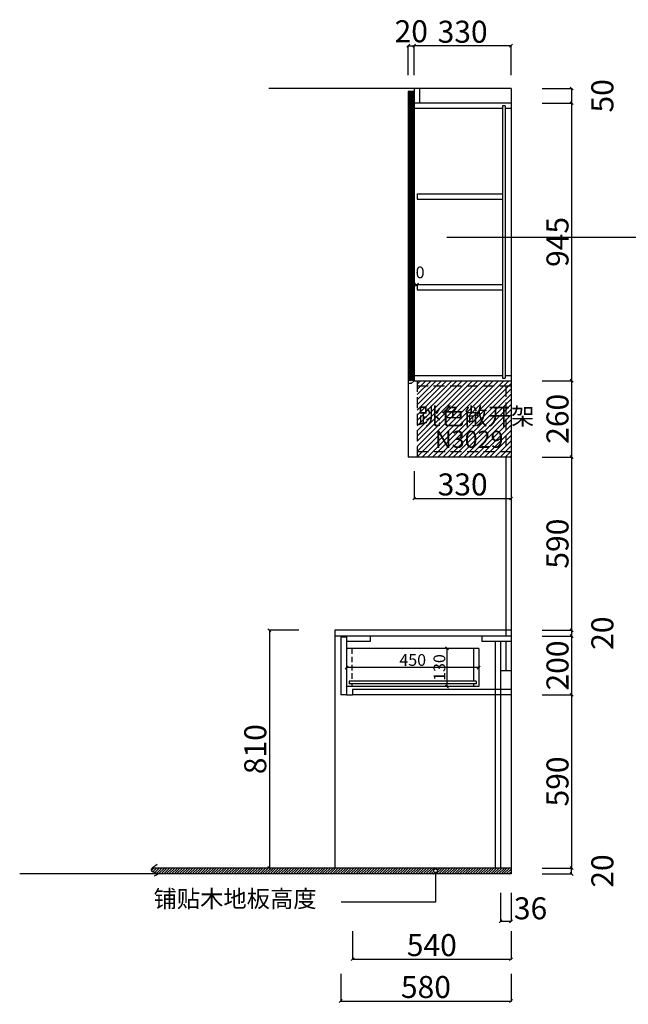
# Model space of a CAD drawing. Extents: x 554417 to 580135, y 13213 to 25775.
# Drawn here: x 559010 to 561083, y 15515 to 18868 of the extents above; entities that cross this region are included whole.
import ezdxf

# ---------------------------------------------------------------- set-up
doc = ezdxf.new("R2010")
doc.units = 0
doc.header["$MEASUREMENT"] = 0
doc.header["$PDMODE"] = 3
doc.header["$PDSIZE"] = -10
doc.linetypes.add('DASHED2', pattern=[0.375, 0.25, -0.125])
doc.linetypes.add('HIDDEN2', pattern=[0.1875, 0.125, -0.0625])
doc.layers.get('0').update_dxf_attribs({"linetype": 'CONTINUOUS'})
doc.layers.get('DEFPOINTS').update_dxf_attribs({"linetype": 'CONTINUOUS'})
doc.styles.add('样式 1', font='txt')
doc.dimstyles.new('ISO-25', dxfattribs={"dimtxt": 90, "dimasz": 15, "dimexe": 1.25, "dimexo": 0.625, "dimtad": 1, "dimdec": 0, "dimtxsty": '样式 1', "dimblk": 'OBLIQUE', "dimcen": 5, "dimadec": 0, "dimazin": 0, "dimtfac": 1, "dimtdec": 0, "dimtmove": 2, "dimatfit": 3, "dimldrblk": 'OBLIQUE', "dimfxl": 110, "dimfxlon": 1, "dimarcsym": 1})

# ---------------------------------------------------------------- blocks, each defined once
blk = doc.blocks.new('_Oblique')
at = {"color": 0, "linetype": 'ByBlock', "lineweight": -2}
blk.add_line((-0.5, -0.5), (0.5, 0.5), dxfattribs=at)
blk = doc.blocks.new('*D113')
at = {"color": 0, "lineweight": -2, "ltscale": 150, "transparency": 16777216}
for p, q in [((560123.4, 16662.1), (560123.4, 16663.3)), ((560573.4, 16662.1), (560123.4, 16662.1)), ((560573.4, 16662.1), (560573.4, 16663.3))]:
    blk.add_line(p, q, dxfattribs=at)
at = {"layer": 'DEFPOINTS', "color": 0, "ltscale": 150, "transparency": 16777216}
for p in [(560123.4, 16662.1), (560123.4, 16662.1), (560573.4, 16662.1)]:
    blk.add_point(p, dxfattribs=at)
at = {"color": 0, "lineweight": -2, "ltscale": 150, "transparency": 16777216, "xscale": 10, "yscale": 10, "zscale": 10, "rotation": 180}
blk.add_blockref('_Oblique', (560123.4, 16662.1), dxfattribs=at)
at = {"color": 0, "lineweight": -2, "ltscale": 150, "transparency": 16777216, "xscale": 10, "yscale": 10, "zscale": 10}
blk.add_blockref('_Oblique', (560573.4, 16662.1), dxfattribs=at)
at = {"color": 0, "ltscale": 150, "transparency": 16777216, "insert": (560348.4, 16682.7), "char_height": 40, "attachment_point": 5, "style": '样式 1'}
blk.add_mtext('450', dxfattribs=at)
blk = doc.blocks.new('*D62')
at = {"color": 0, "lineweight": -2, "ltscale": 150, "transparency": 16777216}
for p, q in [((560465.1, 16727.1), (560463.8, 16727.1)), ((560465.1, 16727.1), (560465.1, 16597.1)), ((560465.1, 16597.1), (560463.8, 16597.1))]:
    blk.add_line(p, q, dxfattribs=at)
at = {"layer": 'DEFPOINTS', "color": 0, "ltscale": 150, "transparency": 16777216}
for p in [(560465.1, 16727.1), (560465.1, 16597.1), (560465.1, 16597.1)]:
    blk.add_point(p, dxfattribs=at)
at = {"color": 0, "lineweight": -2, "ltscale": 150, "transparency": 16777216, "xscale": 10, "yscale": 10, "zscale": 10}
for p, rotation in [((560465.1, 16727.1), 90), ((560465.1, 16597.1), 270)]:
    blk.add_blockref('_Oblique', p, dxfattribs=dict(at, rotation=rotation))
at = {"color": 0, "ltscale": 150, "transparency": 16777216, "insert": (560444.5, 16662.1), "char_height": 40, "attachment_point": 5, "rotation": 90, "style": '样式 1'}
blk.add_mtext('130', dxfattribs=at)
blk = doc.blocks.new('*D114')
at = {"color": 0, "lineweight": -2, "ltscale": 150, "transparency": 16777216}
for p, q in [((560333.4, 18679.6), (560333.4, 18780.8)), ((560333.4, 18779.6), (560353.4, 18779.6)), ((560353.4, 18679.6), (560353.4, 18780.8))]:
    blk.add_line(p, q, dxfattribs=at)
at = {"layer": 'DEFPOINTS', "color": 0, "ltscale": 150, "transparency": 16777216}
for p in [(560353.4, 18779.6), (560333.4, 18624.1), (560353.4, 18624.1)]:
    blk.add_point(p, dxfattribs=at)
at = {"color": 0, "lineweight": -2, "ltscale": 150, "transparency": 16777216, "xscale": 10, "yscale": 10, "zscale": 10, "rotation": 180}
blk.add_blockref('_Oblique', (560333.4, 18779.6), dxfattribs=at)
at = {"color": 0, "lineweight": -2, "ltscale": 150, "transparency": 16777216, "xscale": 10, "yscale": 10, "zscale": 10}
blk.add_blockref('_Oblique', (560353.4, 18779.6), dxfattribs=at)
at = {"color": 0, "ltscale": 150, "transparency": 16777216, "insert": (560343.4, 18819.3), "char_height": 75, "attachment_point": 5, "style": '样式 1'}
blk.add_mtext('20', dxfattribs=at)
blk = doc.blocks.new('*D63')
at = {"color": 0, "lineweight": -2, "ltscale": 150, "transparency": 16777216}
for p, q in [((560789.3, 18634.1), (560890.6, 18634.1)), ((560889.3, 18634.1), (560889.3, 18584.1)), ((560789.3, 18584.1), (560890.6, 18584.1))]:
    blk.add_line(p, q, dxfattribs=at)
at = {"layer": 'DEFPOINTS', "color": 0, "ltscale": 150, "transparency": 16777216}
for p in [(560780.7, 18634.1), (560780.7, 18584.1), (560889.3, 18584.1)]:
    blk.add_point(p, dxfattribs=at)
at = {"color": 0, "lineweight": -2, "ltscale": 150, "transparency": 16777216, "xscale": 10, "yscale": 10, "zscale": 10}
for p, rotation in [((560889.3, 18634.1), 90), ((560889.3, 18584.1), 270)]:
    blk.add_blockref('_Oblique', p, dxfattribs=dict(at, rotation=rotation))
at = {"color": 0, "ltscale": 150, "transparency": 16777216, "insert": (561004, 18609.1), "char_height": 75, "attachment_point": 5, "rotation": 90, "style": '样式 1'}
blk.add_mtext('50', dxfattribs=at)
blk = doc.blocks.new('*D64')
at = {"color": 0, "lineweight": -2, "ltscale": 150, "transparency": 16777216}
for p, q in [((560789.3, 18584.1), (560890.6, 18584.1)), ((560889.3, 18584.1), (560889.3, 17639.1)), ((560789.3, 17639.1), (560890.6, 17639.1))]:
    blk.add_line(p, q, dxfattribs=at)
at = {"layer": 'DEFPOINTS', "color": 0, "ltscale": 150, "transparency": 16777216}
for p in [(560780.7, 18584.1), (560780.7, 17639.1), (560889.3, 17639.1)]:
    blk.add_point(p, dxfattribs=at)
at = {"color": 0, "lineweight": -2, "ltscale": 150, "transparency": 16777216, "xscale": 10, "yscale": 10, "zscale": 10}
for p, rotation in [((560889.3, 18584.1), 90), ((560889.3, 17639.1), 270)]:
    blk.add_blockref('_Oblique', p, dxfattribs=dict(at, rotation=rotation))
at = {"color": 0, "ltscale": 150, "transparency": 16777216, "insert": (560851.2, 18111.6), "char_height": 75, "attachment_point": 5, "rotation": 90, "style": '样式 1'}
blk.add_mtext('945', dxfattribs=at)
blk = doc.blocks.new('*D65')
at = {"color": 0, "lineweight": -2, "ltscale": 150, "transparency": 16777216}
for p, q in [((560789.3, 17639.1), (560890.6, 17639.1)), ((560889.3, 17639.1), (560889.3, 17379.1)), ((560789.3, 17379.1), (560890.6, 17379.1))]:
    blk.add_line(p, q, dxfattribs=at)
at = {"layer": 'DEFPOINTS', "color": 0, "ltscale": 150, "transparency": 16777216}
for p in [(560780.7, 17639.1), (560780.7, 17379.1), (560889.3, 17379.1)]:
    blk.add_point(p, dxfattribs=at)
at = {"color": 0, "lineweight": -2, "ltscale": 150, "transparency": 16777216, "xscale": 10, "yscale": 10, "zscale": 10}
for p, rotation in [((560889.3, 17639.1), 90), ((560889.3, 17379.1), 270)]:
    blk.add_blockref('_Oblique', p, dxfattribs=dict(at, rotation=rotation))
at = {"color": 0, "ltscale": 150, "transparency": 16777216, "insert": (560851.2, 17509.1), "char_height": 75, "attachment_point": 5, "rotation": 90, "style": '样式 1'}
blk.add_mtext('260', dxfattribs=at)
blk = doc.blocks.new('*D66')
at = {"color": 0, "lineweight": -2, "ltscale": 150, "transparency": 16777216}
for p, q in [((560789.3, 17379.1), (560890.6, 17379.1)), ((560889.3, 17379.1), (560889.3, 16789.1)), ((560789.3, 16789.1), (560890.6, 16789.1))]:
    blk.add_line(p, q, dxfattribs=at)
at = {"layer": 'DEFPOINTS', "color": 0, "ltscale": 150, "transparency": 16777216}
for p in [(560780.7, 17379.1), (560780.7, 16789.1), (560889.3, 16789.1)]:
    blk.add_point(p, dxfattribs=at)
at = {"color": 0, "lineweight": -2, "ltscale": 150, "transparency": 16777216, "xscale": 10, "yscale": 10, "zscale": 10}
for p, rotation in [((560889.3, 17379.1), 90), ((560889.3, 16789.1), 270)]:
    blk.add_blockref('_Oblique', p, dxfattribs=dict(at, rotation=rotation))
at = {"color": 0, "ltscale": 150, "transparency": 16777216, "insert": (560851.2, 17084.1), "char_height": 75, "attachment_point": 5, "rotation": 90, "style": '样式 1'}
blk.add_mtext('590', dxfattribs=at)
blk = doc.blocks.new('*D67')
at = {"color": 0, "lineweight": -2, "ltscale": 150, "transparency": 16777216}
for p, q in [((560789.3, 16789.1), (560890.6, 16789.1)), ((560789.3, 16769.1), (560890.6, 16769.1)), ((560889.3, 16789.1), (560889.3, 16769.1))]:
    blk.add_line(p, q, dxfattribs=at)
at = {"layer": 'DEFPOINTS', "color": 0, "ltscale": 150, "transparency": 16777216}
for p in [(560780.7, 16789.1), (560780.7, 16769.1), (560889.3, 16769.1)]:
    blk.add_point(p, dxfattribs=at)
at = {"color": 0, "lineweight": -2, "ltscale": 150, "transparency": 16777216, "xscale": 10, "yscale": 10, "zscale": 10}
for p, rotation in [((560889.3, 16789.1), 90), ((560889.3, 16769.1), 270)]:
    blk.add_blockref('_Oblique', p, dxfattribs=dict(at, rotation=rotation))
at = {"color": 0, "ltscale": 150, "transparency": 16777216, "insert": (561004, 16779.1), "char_height": 75, "attachment_point": 5, "rotation": 90, "style": '样式 1'}
blk.add_mtext('20', dxfattribs=at)
blk = doc.blocks.new('*D68')
at = {"color": 0, "lineweight": -2, "ltscale": 150, "transparency": 16777216}
for p, q in [((560789.3, 16769.1), (560890.6, 16769.1)), ((560889.3, 16769.1), (560889.3, 16569.1)), ((560789.3, 16569.1), (560890.6, 16569.1))]:
    blk.add_line(p, q, dxfattribs=at)
at = {"layer": 'DEFPOINTS', "color": 0, "ltscale": 150, "transparency": 16777216}
for p in [(560780.7, 16769.1), (560780.7, 16569.1), (560889.3, 16569.1)]:
    blk.add_point(p, dxfattribs=at)
at = {"color": 0, "lineweight": -2, "ltscale": 150, "transparency": 16777216, "xscale": 10, "yscale": 10, "zscale": 10}
for p, rotation in [((560889.3, 16769.1), 90), ((560889.3, 16569.1), 270)]:
    blk.add_blockref('_Oblique', p, dxfattribs=dict(at, rotation=rotation))
at = {"color": 0, "ltscale": 150, "transparency": 16777216, "insert": (560851.2, 16669.1), "char_height": 75, "attachment_point": 5, "rotation": 90, "style": '样式 1'}
blk.add_mtext('200', dxfattribs=at)
blk = doc.blocks.new('*D69')
at = {"color": 0, "lineweight": -2, "ltscale": 150, "transparency": 16777216}
for p, q in [((560789.3, 16569.1), (560890.6, 16569.1)), ((560889.3, 16569.1), (560889.3, 15979.1)), ((560789.3, 15979.1), (560890.6, 15979.1))]:
    blk.add_line(p, q, dxfattribs=at)
at = {"layer": 'DEFPOINTS', "color": 0, "ltscale": 150, "transparency": 16777216}
for p in [(560780.7, 16569.1), (560780.7, 15979.1), (560889.3, 15979.1)]:
    blk.add_point(p, dxfattribs=at)
at = {"color": 0, "lineweight": -2, "ltscale": 150, "transparency": 16777216, "xscale": 10, "yscale": 10, "zscale": 10}
for p, rotation in [((560889.3, 16569.1), 90), ((560889.3, 15979.1), 270)]:
    blk.add_blockref('_Oblique', p, dxfattribs=dict(at, rotation=rotation))
at = {"color": 0, "ltscale": 150, "transparency": 16777216, "insert": (560851.2, 16274.1), "char_height": 75, "attachment_point": 5, "rotation": 90, "style": '样式 1'}
blk.add_mtext('590', dxfattribs=at)
blk = doc.blocks.new('*D71')
at = {"color": 0, "lineweight": -2, "ltscale": 150, "transparency": 16777216}
for p, q in [((560103.4, 15618.7), (560103.4, 15525)), ((560683.4, 15618.7), (560683.4, 15525)), ((560103.4, 15526.3), (560683.4, 15526.3))]:
    blk.add_line(p, q, dxfattribs=at)
at = {"layer": 'DEFPOINTS', "color": 0, "ltscale": 150, "transparency": 16777216}
for p in [(560103.4, 15619.3), (560683.4, 15619.3), (560683.4, 15526.3)]:
    blk.add_point(p, dxfattribs=at)
at = {"color": 0, "lineweight": -2, "ltscale": 150, "transparency": 16777216, "xscale": 10, "yscale": 10, "zscale": 10, "rotation": 180}
blk.add_blockref('_Oblique', (560103.4, 15526.3), dxfattribs=at)
at = {"color": 0, "lineweight": -2, "ltscale": 150, "transparency": 16777216, "xscale": 10, "yscale": 10, "zscale": 10}
blk.add_blockref('_Oblique', (560683.4, 15526.3), dxfattribs=at)
at = {"color": 0, "ltscale": 150, "transparency": 16777216, "insert": (560393.4, 15564.4), "char_height": 75, "attachment_point": 5, "style": '样式 1'}
blk.add_mtext('580', dxfattribs=at)
blk = doc.blocks.new('*D72')
at = {"color": 0, "lineweight": -2, "ltscale": 150, "transparency": 16777216}
for p, q in [((560143.4, 15764.4), (560143.4, 15667.7)), ((560683.4, 15764.4), (560683.4, 15667.7)), ((560143.4, 15669), (560683.4, 15669))]:
    blk.add_line(p, q, dxfattribs=at)
at = {"layer": 'DEFPOINTS', "color": 0, "ltscale": 150, "transparency": 16777216}
for p in [(560143.4, 15765.1), (560683.4, 15765.1), (560683.4, 15669)]:
    blk.add_point(p, dxfattribs=at)
at = {"color": 0, "lineweight": -2, "ltscale": 150, "transparency": 16777216, "xscale": 10, "yscale": 10, "zscale": 10, "rotation": 180}
blk.add_blockref('_Oblique', (560143.4, 15669), dxfattribs=at)
at = {"color": 0, "lineweight": -2, "ltscale": 150, "transparency": 16777216, "xscale": 10, "yscale": 10, "zscale": 10}
blk.add_blockref('_Oblique', (560683.4, 15669), dxfattribs=at)
at = {"color": 0, "ltscale": 150, "transparency": 16777216, "insert": (560413.4, 15707.1), "char_height": 75, "attachment_point": 5, "style": '样式 1'}
blk.add_mtext('540', dxfattribs=at)
blk = doc.blocks.new('*D73')
at = {"color": 0, "lineweight": -2, "ltscale": 150, "transparency": 16777216}
for p, q in [((560647.4, 15895.1), (560647.4, 15796.8)), ((560683.4, 15895.1), (560683.4, 15796.8)), ((560647.4, 15798.1), (560683.4, 15798.1))]:
    blk.add_line(p, q, dxfattribs=at)
at = {"layer": 'DEFPOINTS', "color": 0, "ltscale": 150, "transparency": 16777216}
for p in [(560647.4, 15895.7), (560683.4, 15895.7), (560683.4, 15798.1)]:
    blk.add_point(p, dxfattribs=at)
at = {"color": 0, "lineweight": -2, "ltscale": 150, "transparency": 16777216, "xscale": 10, "yscale": 10, "zscale": 10, "rotation": 180}
blk.add_blockref('_Oblique', (560647.4, 15798.1), dxfattribs=at)
at = {"color": 0, "lineweight": -2, "ltscale": 150, "transparency": 16777216, "xscale": 10, "yscale": 10, "zscale": 10}
blk.add_blockref('_Oblique', (560683.4, 15798.1), dxfattribs=at)
at = {"color": 0, "ltscale": 150, "transparency": 16777216, "insert": (560749.7, 15832.4), "char_height": 75, "attachment_point": 5, "style": '样式 1'}
blk.add_mtext('36', dxfattribs=at)
blk = doc.blocks.new('*D74')
at = {"color": 0, "lineweight": -2, "ltscale": 150, "transparency": 16777216}
for p, q in [((560353.4, 17966.1), (560353.4, 17967.3)), ((560353.4, 17966.1), (560363.4, 17966.1)), ((560363.4, 17966.1), (560363.4, 17967.3))]:
    blk.add_line(p, q, dxfattribs=at)
at = {"layer": 'DEFPOINTS', "color": 0, "ltscale": 150, "transparency": 16777216}
for p in [(560353.4, 17966.1), (560363.4, 17966.1), (560363.4, 17966.1)]:
    blk.add_point(p, dxfattribs=at)
at = {"color": 0, "lineweight": -2, "ltscale": 150, "transparency": 16777216, "xscale": 10, "yscale": 10, "zscale": 10, "rotation": 180}
blk.add_blockref('_Oblique', (560353.4, 17966.1), dxfattribs=at)
at = {"color": 0, "lineweight": -2, "ltscale": 150, "transparency": 16777216, "xscale": 10, "yscale": 10, "zscale": 10}
blk.add_blockref('_Oblique', (560363.4, 17966.1), dxfattribs=at)
at = {"color": 0, "ltscale": 150, "transparency": 16777216, "insert": (560358.4, 18002.8), "char_height": 40, "attachment_point": 5, "style": '样式 1'}
blk.add_mtext('10', dxfattribs=at)
blk = doc.blocks.new('*D75')
at = {"color": 0, "lineweight": -2, "ltscale": 150, "transparency": 16777216}
for p, q in [((560353.4, 17331), (560353.4, 17236.6)), ((560683.4, 17331), (560683.4, 17236.6)), ((560353.4, 17237.9), (560683.4, 17237.9))]:
    blk.add_line(p, q, dxfattribs=at)
at = {"layer": 'DEFPOINTS', "color": 0, "ltscale": 150, "transparency": 16777216}
for p in [(560353.4, 17331.6), (560683.4, 17331.6), (560683.4, 17237.9)]:
    blk.add_point(p, dxfattribs=at)
at = {"color": 0, "lineweight": -2, "ltscale": 150, "transparency": 16777216, "xscale": 10, "yscale": 10, "zscale": 10, "rotation": 180}
blk.add_blockref('_Oblique', (560353.4, 17237.9), dxfattribs=at)
at = {"color": 0, "lineweight": -2, "ltscale": 150, "transparency": 16777216, "xscale": 10, "yscale": 10, "zscale": 10}
blk.add_blockref('_Oblique', (560683.4, 17237.9), dxfattribs=at)
at = {"color": 0, "ltscale": 150, "transparency": 16777216, "insert": (560518.4, 17276), "char_height": 75, "attachment_point": 5, "style": '样式 1'}
blk.add_mtext('330', dxfattribs=at)
blk = doc.blocks.new('*D115')
at = {"color": 0, "lineweight": -2, "ltscale": 150, "transparency": 16777216}
for p, q in [((559960.1, 16789.1), (559858.8, 16789.1)), ((559860.1, 16789.1), (559860.1, 15979.1)), ((559960.1, 15979.1), (559858.8, 15979.1))]:
    blk.add_line(p, q, dxfattribs=at)
at = {"layer": 'DEFPOINTS', "color": 0, "ltscale": 150, "transparency": 16777216}
for p in [(560083.4, 16789.1), (559860.1, 15979.1), (560083.4, 15979.1)]:
    blk.add_point(p, dxfattribs=at)
at = {"color": 0, "lineweight": -2, "ltscale": 150, "transparency": 16777216, "xscale": 10, "yscale": 10, "zscale": 10}
for p, rotation in [((559860.1, 16789.1), 90), ((559860.1, 15979.1), 270)]:
    blk.add_blockref('_Oblique', p, dxfattribs=dict(at, rotation=rotation))
at = {"color": 0, "ltscale": 150, "transparency": 16777216, "insert": (559821.9, 16384.1), "char_height": 75, "attachment_point": 5, "rotation": 90, "style": '样式 1'}
blk.add_mtext('810', dxfattribs=at)
blk = doc.blocks.new('*D79')
at = {"color": 0, "lineweight": -2, "ltscale": 150, "transparency": 16777216}
for p, q in [((560789.3, 15979.1), (560890.6, 15979.1)), ((560889.3, 15959.1), (560889.3, 15979.1)), ((560789.3, 15959.1), (560890.6, 15959.1))]:
    blk.add_line(p, q, dxfattribs=at)
at = {"layer": 'DEFPOINTS', "color": 0, "ltscale": 150, "transparency": 16777216}
for p in [(560682.1, 15979.1), (560889.3, 15979.1), (560682.1, 15959.1)]:
    blk.add_point(p, dxfattribs=at)
at = {"color": 0, "lineweight": -2, "ltscale": 150, "transparency": 16777216, "xscale": 10, "yscale": 10, "zscale": 10}
for p, rotation in [((560889.3, 15979.1), 90), ((560889.3, 15959.1), 270)]:
    blk.add_blockref('_Oblique', p, dxfattribs=dict(at, rotation=rotation))
at = {"color": 0, "ltscale": 150, "transparency": 16777216, "insert": (561004, 15969.1), "char_height": 75, "attachment_point": 5, "rotation": 90, "style": '样式 1'}
blk.add_mtext('20', dxfattribs=at)
blk = doc.blocks.new('*D85')
at = {"color": 0, "lineweight": -2, "ltscale": 150, "transparency": 16777216}
for p, q in [((560353.4, 18679.6), (560353.4, 18780.8)), ((560683.4, 18779.6), (560353.4, 18779.6)), ((560683.4, 18679.6), (560683.4, 18780.8))]:
    blk.add_line(p, q, dxfattribs=at)
at = {"layer": 'DEFPOINTS', "color": 0, "ltscale": 150, "transparency": 16777216}
for p in [(560353.4, 18779.6), (560353.4, 18632.8), (560683.4, 18632.8)]:
    blk.add_point(p, dxfattribs=at)
at = {"color": 0, "lineweight": -2, "ltscale": 150, "transparency": 16777216, "xscale": 10, "yscale": 10, "zscale": 10, "rotation": 180}
blk.add_blockref('_Oblique', (560353.4, 18779.6), dxfattribs=at)
at = {"color": 0, "lineweight": -2, "ltscale": 150, "transparency": 16777216, "xscale": 10, "yscale": 10, "zscale": 10}
blk.add_blockref('_Oblique', (560683.4, 18779.6), dxfattribs=at)
at = {"color": 0, "ltscale": 150, "transparency": 16777216, "insert": (560518.4, 18817.7), "char_height": 75, "attachment_point": 5, "style": '样式 1'}
blk.add_mtext('330', dxfattribs=at)

msp = doc.modelspace()

# ---------------------------------------------------------------- hatches: boundary and pattern name
at = {"ltscale": 150}
h = msp.add_hatch(dxfattribs=at)
h.set_pattern_fill('ANSI31', color=256, scale=25, style=0)
h.set_pattern_definition([(45, (203720.1628, -22797.9584), (-2.20970869, 2.20970869), [])])
h.paths.add_polyline_path([(560353.4, 18624.1), (560333.4, 18624.1), (560333.4, 17639.1), (560353.4, 17639.1)])
h.paths.add_polyline_path([(560324.6, 18032.8), (560392.1, 18032.8), (560392.1, 17972.8), (560324.6, 17972.8)], flags=9)
h = msp.add_hatch(dxfattribs=at)
h.set_pattern_fill('ANSI31', color=251, scale=100, style=0)
h.set_pattern_definition([(45, (203720.163, -22797.958), (-8.83883476, 8.83883476), [])])
h.paths.add_polyline_path([(560665.4, 17397.1), (560683.4, 17397.1), (560683.4, 17621.1), (560665.4, 17621.1)])
h.paths.add_polyline_path([(560363.4, 17639.1), (560363.4, 17621.1), (560683.4, 17621.1), (560683.4, 17639.1)])
h.paths.add_polyline_path([(560363.4, 17621.1), (560363.4, 17397.1), (560665.4, 17397.1), (560665.4, 17621.1)])
h.paths.add_polyline_path([(560363.4, 17397.1), (560363.4, 17379.1), (560683.4, 17379.1), (560683.4, 17397.1)])
h = msp.add_hatch(dxfattribs=at)
h.set_pattern_fill('ANSI31', color=256, scale=50, style=0)
h.set_pattern_definition([(45, (203720.163, -26493.0984), (-4.41941738, 4.41941738), [])])
edge = h.paths.add_edge_path()
edge.add_arc((560426.1, 15970), 6.16, -90, 0, ccw=False)
edge.add_line((560426.1, 15963.8), (560426.1, 15959.1))
edge.add_line((560426.1, 15959.1), (560683.4, 15959.1))
edge.add_line((560683.4, 15959.1), (560683.4, 15979.1))
edge.add_line((560683.4, 15979.1), (559460.9, 15979.1))
edge.add_spline(control_points=[(559460.9, 15979.1), (559457.6, 15975.7), (559454.2, 15967.4), (559478.3, 15962.4), (559480, 15959.1)], knot_values=[15.417393, 15.417393, 15.417393, 15.417393, 28.645127, 51.237688, 51.237688, 51.237688, 51.237688], degree=3, periodic=0)
edge.add_line((559480, 15959.1), (560426.1, 15959.1))
edge.add_line((560426.1, 15959.1), (560426.1, 15963.8))
edge.add_arc((560426.1, 15970), 6.16, 180, 270, ccw=False)
edge.add_arc((560426.1, 15970), 6.16, 0, 180, ccw=False)

# ---------------------------------------------------------------- linework, layer by layer
for p, q in [((560683.4, 18634.1), (559857.8, 18634.1)), ((560333.4, 18624.1), (560333.4, 17379.1)), ((560353.4, 18624.1), (560333.4, 18624.1)), ((560353.4, 18634.1), (560353.4, 17639.1)), ((560371.4, 18634.1), (560371.4, 18584.1)), ((560683.4, 18634.1), (560683.4, 15959.1)), ((560683.4, 18584.1), (560353.4, 18584.1)), ((560654.4, 18566.1), (560353.4, 18566.1)), ((560654.4, 18575.1), (560654.4, 17648.1)), ((560663.4, 18575.1), (560654.4, 18575.1)), ((560663.4, 18575.1), (560663.4, 17648.1)), ((560683.4, 18566.1), (560663.4, 18566.1)), ((560363.4, 18275.1), (560363.4, 18257.1)), ((560363.4, 18275.1), (560654.4, 18275.1)), ((560363.4, 18257.1), (560654.4, 18257.1)), ((562147.9, 18126.6), (560464.5, 18126.6)), ((560363.4, 17966.1), (560363.4, 17948.1)), ((560363.4, 17966.1), (560654.4, 17966.1)), ((560363.4, 17948.1), (560654.4, 17948.1)), ((560353.4, 17639.1), (560343.4, 17629.1)), ((560353.4, 17639.1), (560353.2, 17639.1)), ((560353.4, 17657.1), (560654.4, 17657.1)), ((560353.4, 17639.1), (560683.4, 17639.1)), ((560654.4, 17648.1), (560663.4, 17648.1)), ((560663.4, 17657.1), (560683.4, 17657.1)), ((560343.4, 17629.1), (560333.4, 17629.1)), ((560683.4, 17379.1), (560333.4, 17379.1)), ((560665.4, 17379.1), (560665.4, 16769.1)), ((560083.4, 16789.1), (560083.4, 15979.1)), ((560683.4, 16789.1), (560083.4, 16789.1)), ((560683.4, 16769.1), (560083.4, 16769.1)), ((560683.4, 15979.1), (559460.9, 15979.1)), ((560683.4, 15959.1), (559009.8, 15959.1))]:
    msp.add_line(p, q, dxfattribs=at)
at = {"color": 251, "linetype": 'DASHED2', "ltscale": 150}
for p, q in [((560363.4, 17639.1), (560363.4, 17379.1)), ((560363.4, 17621.1), (560683.4, 17621.1)), ((560665.4, 17621.1), (560665.4, 17397.1)), ((560683.4, 17397.1), (560363.4, 17397.1))]:
    msp.add_line(p, q, dxfattribs=at)
at = {"color": 253, "ltscale": 150}
for p, q in [((560123.4, 16769.1), (560123.4, 16569.1)), ((560203.4, 16769.1), (560203.4, 16751.1)), ((560583.4, 16769.1), (560583.4, 16751.1)), ((560103.4, 16766.1), (560103.4, 16569.1)), ((560123.4, 16766.1), (560103.4, 16766.1)), ((560203.4, 16751.1), (560123.4, 16751.1)), ((560683.4, 16751.1), (560583.4, 16751.1)), ((560629.4, 16751.1), (560629.4, 16587.1)), ((560647.4, 16751.1), (560647.4, 16651.1)), ((560647.4, 16751.1), (560647.4, 16587.1)), ((560665.4, 16751.1), (560665.4, 16651.1)), ((560573.4, 16727.1), (560123.4, 16727.1)), ((560573.4, 16727.1), (560573.4, 16597.1)), ((560683.4, 16651.1), (560647.4, 16651.1)), ((560132.4, 16616.1), (560132.4, 16607.1)), ((560564.4, 16616.1), (560132.4, 16616.1)), ((560564.4, 16607.1), (560132.4, 16607.1)), ((560564.4, 16616.1), (560564.4, 16607.1)), ((560123.4, 16569.1), (560103.4, 16569.1)), ((560573.4, 16597.1), (560123.4, 16597.1)), ((560143.4, 16587.1), (560143.4, 16569.1)), ((560683.4, 16587.1), (560143.4, 16587.1)), ((560683.4, 16569.1), (560143.4, 16569.1)), ((560629.4, 16589.1), (560629.4, 15979.1)), ((560647.4, 16589.1), (560647.4, 15979.1))]:
    msp.add_line(p, q, dxfattribs=at)
at = {"color": 251, "linetype": 'HIDDEN2', "ltscale": 150}
for p, q in [((560141.4, 16727.1), (560141.4, 16616.1)), ((560141.4, 16607.1), (560141.4, 16597.1)), ((560555.4, 16607.1), (560555.4, 16597.1))]:
    msp.add_line(p, q, dxfattribs=at)
at = {"color": 3, "ltscale": 150}
msp.add_line((560555.4, 16727.1), (560555.4, 16616.1), dxfattribs=at)
at = {"color": 1, "ltscale": 150}
for p, q in [((560123.4, 16569.1), (560143.4, 16569.1)), ((560426.1, 15963.8), (560426.1, 15862.7)), ((560426.1, 15862.7), (560105.2, 15862.7))]:
    msp.add_line(p, q, dxfattribs=at)
msp.add_circle((560426.1, 15970), 6.16, dxfattribs=at)
at = {"ltscale": 150}
msp.add_spline([(559478, 15991.3), (559458.9, 15970), (559480.2, 15958.3), (559468.2, 15952)], degree=3, dxfattribs=at)

# ---------------------------------------------------------------- texts
at = {"ltscale": 150, "char_height": 58.18, "attachment_point": 1, "style": '样式 1'}
for s, insert, width in [('跳色敞开架', (560365.7, 17547), 462.02), ('N3029', (560423.8, 17468.5), 356.1)]:
    msp.add_mtext(s, dxfattribs=dict(at, insert=insert, width=width))
at = {"color": 1, "ltscale": 150, "insert": (559465.5, 15903.7), "char_height": 58.18, "width": 605.67, "attachment_point": 1, "style": '样式 1'}
msp.add_mtext('铺贴木地板高度', dxfattribs=at)

# ---------------------------------------------------------------- dimensions: what is measured, and where the dimension line sits
at = {"ltscale": 150}
for base, p1, p2, picture, middle in [((560353.4, 18779.6), (560333.4, 18624.1), (560353.4, 18624.1), '*D114', (560343.4, 18819.3)), ((560353.4, 18779.6), (560683.4, 18632.8), (560353.4, 18632.8), '*D85', (560518.4, 18817.7)), ((560683.4, 17237.9), (560353.4, 17331.6), (560683.4, 17331.6), '*D75', (560518.4, 17276)), ((560683.4, 15669), (560143.4, 15765.1), (560683.4, 15765.1), '*D72', (560413.4, 15707.1)), ((560683.4, 15526.3), (560103.4, 15619.3), (560683.4, 15619.3), '*D71', (560393.4, 15564.4))]:
    dim = msp.add_linear_dim(base=base, p1=p1, p2=p2, dimstyle='ISO-25', override={"dimtxt": 75, "dimasz": 10, "dimfxl": 100}, dxfattribs=at)
    dim.commit()
    dim.dimension.update_dxf_attribs({"geometry": picture, "text_midpoint": middle})
for base, p1, p2, picture, middle in [((560889.3, 18584.1), (560780.7, 18634.1), (560780.7, 18584.1), '*D63', (561004, 18609.1)), ((560889.3, 17639.1), (560780.7, 18584.1), (560780.7, 17639.1), '*D64', (560851.2, 18111.6)), ((560889.3, 17379.1), (560780.7, 17639.1), (560780.7, 17379.1), '*D65', (560851.2, 17509.1)), ((560889.3, 16789.1), (560780.7, 17379.1), (560780.7, 16789.1), '*D66', (560851.2, 17084.1)), ((560889.3, 16769.1), (560780.7, 16789.1), (560780.7, 16769.1), '*D67', (561004, 16779.1)), ((559860.1, 15979.1), (560083.4, 16789.1), (560083.4, 15979.1), '*D115', (559821.9, 16384.1)), ((560889.3, 16569.1), (560780.7, 16769.1), (560780.7, 16569.1), '*D68', (560851.2, 16669.1)), ((560889.3, 15979.1), (560780.7, 16569.1), (560780.7, 15979.1), '*D69', (560851.2, 16274.1)), ((560889.3, 15979.1), (560682.1, 15959.1), (560682.1, 15979.1), '*D79', (561004, 15969.1))]:
    dim = msp.add_linear_dim(base=base, p1=p1, p2=p2, angle=90, dimstyle='ISO-25', override={"dimtxt": 75, "dimasz": 10, "dimfxl": 100}, dxfattribs=at)
    dim.commit()
    dim.dimension.update_dxf_attribs({"geometry": picture, "text_midpoint": middle})
at = {"color": 3, "ltscale": 150}
dim = msp.add_linear_dim(base=(560363.4, 17966.1), p1=(560353.4, 17966.1), p2=(560363.4, 17966.1), dimstyle='ISO-25', override={"dimtxt": 40, "dimasz": 10, "dimfxl": 100}, dxfattribs=at)
dim.commit()
dim.dimension.update_dxf_attribs({"geometry": '*D74', "text_midpoint": (560358.4, 18002.8), "dimtype": 128})
dim = msp.add_linear_dim(base=(560123.4, 16662.1), p1=(560573.4, 16662.1), p2=(560123.4, 16662.1), dimstyle='ISO-25', override={"dimtxt": 40, "dimasz": 10, "dimfxl": 100}, dxfattribs=at)
dim.commit()
dim.dimension.update_dxf_attribs({"geometry": '*D113', "text_midpoint": (560348.4, 16682.7)})
at = {"color": 1, "ltscale": 150}
dim = msp.add_linear_dim(base=(560465.1, 16597.1), p1=(560465.1, 16727.1), p2=(560465.1, 16597.1), angle=90, dimstyle='ISO-25', override={"dimtxt": 40, "dimasz": 10, "dimfxl": 100}, dxfattribs=at)
dim.commit()
dim.dimension.update_dxf_attribs({"geometry": '*D62', "text_midpoint": (560444.5, 16662.1)})
at = {"ltscale": 150}
dim = msp.add_linear_dim(base=(560683.4, 15798.1), p1=(560647.4, 15895.7), p2=(560683.4, 15895.7), dimstyle='ISO-25', override={"dimtxt": 75, "dimasz": 10, "dimfxl": 100}, dxfattribs=at)
dim.commit()
dim.dimension.update_dxf_attribs({"geometry": '*D73', "text_midpoint": (560749.7, 15832.4), "dimtype": 128})

doc.saveas('drawing.dxf')
